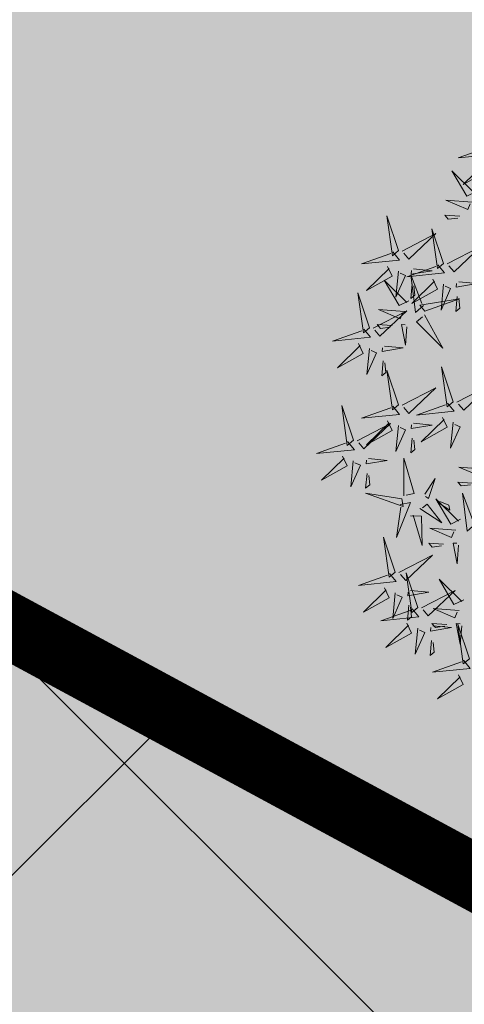
# Model space of a CAD drawing. Units: inches. Extents: x 551475 to 556149, y 6583277 to 6585860.
# Drawn here: x 553346 to 553349, y 6584904 to 6584910 of the extents above; entities that cross this region are included whole.
import ezdxf

# ---------------------------------------------------------------- set-up
doc = ezdxf.new("R2010")
doc.units = ezdxf.units.IN
doc.header["$MEASUREMENT"] = 0
doc.linetypes.add('vana teeprojekt$0$CENTER', pattern=[2, 1.25, -0.25, 0.25, -0.25])
for name, color, linetype in [('+PUUD', 86, 'Continuous'), ('OPT-hoonest_õigus', 7, 'Continuous'), ('Planeeritav haljastus', 7, 'Continuous')]:
    doc.layers.add(name, color=color, linetype=linetype)
doc.layers.add('OPT-halj-muru', color=61, linetype='Continuous', lineweight=25)

# ---------------------------------------------------------------- blocks, each defined once
blk = doc.blocks.new('dsfsdf')
at = {"layer": '+PUUD', "color": 78, "lineweight": 13}
for points in [[(545104.0225, 6584746.8925), (545104.0509, 6584746.858), (545103.8907, 6584746.8418), (545104.0139, 6584746.8854)], [(545103.9682, 6584746.6994), (545103.9271, 6584746.6787), (545103.864, 6584746.7864), (545103.9598, 6584746.6921)], [(545103.6372, 6584746.4481), (545103.5879, 6584746.5957), (545103.6114, 6584746.4268), (545103.6372, 6584746.4481)], [(545103.8968, 6584746.5939), (545103.8338, 6584746.5986), (545103.8484, 6584746.5817), (545103.8884, 6584746.5866)], [(545103.653, 6584746.4466), (545103.7949, 6584746.5202), (545103.6814, 6584746.4121), (545103.6601, 6584746.438)], [(545103.8284, 6584746.3936), (545103.779, 6584746.5412), (545103.8025, 6584746.3723), (545103.8284, 6584746.3936)], [(545103.6129, 6584746.4425), (545103.6414, 6584746.4081), (545103.4811, 6584746.3918), (545103.6043, 6584746.4354)], [(545103.5912, 6584746.3812), (545103.611, 6584746.3396), (545103.5021, 6584746.2787), (545103.5983, 6584746.3725)], [(545103.8041, 6584746.388), (545103.8325, 6584746.3535), (545103.6723, 6584746.3373), (545103.7954, 6584746.3809)], [(545103.6368, 6584746.3609), (545103.6263, 6584746.2508), (545103.6668, 6584746.3421), (545103.644, 6584746.3523)], [(545103.7433, 6584746.2153), (545103.7094, 6584746.1862), (545103.6899, 6584746.346), (545103.7361, 6584746.2238)], [(545103.7012, 6584746.3705), (545103.7799, 6584746.3629), (545103.6911, 6584746.3477), (545103.6926, 6584746.3634)], [(545103.6815, 6584746.2358), (545103.6404, 6584746.2151), (545103.5773, 6584746.3228), (545103.6731, 6584746.2285)], [(545103.6952, 6584746.3076), (545103.6892, 6584746.2447), (545103.7064, 6584746.2589), (545103.7023, 6584746.299)], [(545103.7823, 6584746.3266), (545103.8021, 6584746.285), (545103.6932, 6584746.2242), (545103.7894, 6584746.318)], [(545103.828, 6584746.3063), (545103.8175, 6584746.1963), (545103.8579, 6584746.2876), (545103.8351, 6584746.2977)], [(545103.5144, 6584746.1209), (545103.465, 6584746.2685), (545103.4885, 6584746.0996), (545103.5144, 6584746.1209)], [(545103.8864, 6584746.2531), (545103.8804, 6584746.1902), (545103.8976, 6584746.2044), (545103.8935, 6584746.2445)], [(545103.7494, 6584746.1911), (545103.896, 6584746.2435), (545103.7276, 6584746.2165), (545103.7494, 6584746.1911)], [(545103.5301, 6584746.1193), (545103.672, 6584746.1929), (545103.5585, 6584746.0849), (545103.5372, 6584746.1107)], [(545103.6622, 6584746.1897), (545103.5519, 6584746.198), (545103.644, 6584746.1594), (545103.6537, 6584746.1824)], [(545103.7482, 6584746.1753), (545103.8247, 6584746.035), (545103.7143, 6584746.1462), (545103.7397, 6584746.168)], [(545103.6101, 6584746.1302), (545103.5471, 6584746.135), (545103.5617, 6584746.118), (545103.6017, 6584746.123)], [(545103.6731, 6584746.1255), (545103.6671, 6584746.0468), (545103.6501, 6584746.1352), (545103.6659, 6584746.134)], [(545103.49, 6584746.1153), (545103.5185, 6584746.0808), (545103.3582, 6584746.0646), (545103.4814, 6584746.1082)], [(545103.4683, 6584746.0539), (545103.4881, 6584746.0123), (545103.3792, 6584745.9514), (545103.4754, 6584746.0453)], [(545103.5784, 6584746.0433), (545103.657, 6584746.0356), (545103.5683, 6584746.0204), (545103.5698, 6584746.0362)], [(545103.514, 6584746.0336), (545103.5035, 6584745.9235), (545103.5439, 6584746.0149), (545103.5211, 6584746.025)], [(545103.5724, 6584745.9804), (545103.5663, 6584745.9175), (545103.5836, 6584745.9317), (545103.5795, 6584745.9717)], [(545103.6372, 6584745.7936), (545103.5879, 6584745.9412), (545103.6114, 6584745.7723), (545103.6372, 6584745.7936)], [(545103.8693, 6584745.8072), (545103.82, 6584745.9549), (545103.8435, 6584745.7859), (545103.8693, 6584745.8072)], [(545103.8851, 6584745.8057), (545104.027, 6584745.8793), (545103.9135, 6584745.7712), (545103.8922, 6584745.7971)], [(545103.653, 6584745.7921), (545103.7949, 6584745.8656), (545103.6814, 6584745.7576), (545103.6601, 6584745.7835)], [(545103.4461, 6584745.6436), (545103.3967, 6584745.7912), (545103.4203, 6584745.6223), (545103.4461, 6584745.6436)], [(545103.845, 6584745.8017), (545103.8735, 6584745.7672), (545103.7132, 6584745.7509), (545103.8364, 6584745.7946)], [(545103.6129, 6584745.788), (545103.6414, 6584745.7535), (545103.4811, 6584745.7373), (545103.6043, 6584745.7809)], [(545103.4618, 6584745.6421), (545103.6037, 6584745.7156), (545103.4903, 6584745.6076), (545103.4689, 6584745.6335)], [(545103.5912, 6584745.7267), (545103.611, 6584745.6851), (545103.5021, 6584745.6242), (545103.5983, 6584745.718)], [(545103.6368, 6584745.7064), (545103.6263, 6584745.5963), (545103.6668, 6584745.6876), (545103.644, 6584745.6977)], [(545103.7012, 6584745.716), (545103.7799, 6584745.7084), (545103.6911, 6584745.6932), (545103.6926, 6584745.7089)], [(545103.8233, 6584745.7403), (545103.8431, 6584745.6987), (545103.7341, 6584745.6378), (545103.8304, 6584745.7317)], [(545103.8689, 6584745.72), (545103.8584, 6584745.6099), (545103.8989, 6584745.7012), (545103.8761, 6584745.7114)], [(545103.4218, 6584745.638), (545103.4502, 6584745.6035), (545103.29, 6584745.5873), (545103.4132, 6584745.6309)], [(545103.6952, 6584745.6531), (545103.6892, 6584745.5902), (545103.7064, 6584745.6044), (545103.7023, 6584745.6445)], [(545103.4, 6584745.5767), (545103.4199, 6584745.5351), (545103.3109, 6584745.4742), (545103.4072, 6584745.568)], [(545103.4457, 6584745.5564), (545103.4352, 6584745.4463), (545103.4757, 6584745.5376), (545103.4528, 6584745.5477)], [(545103.5101, 6584745.566), (545103.5887, 6584745.5584), (545103.5, 6584745.5432), (545103.5015, 6584745.5589)], [(545103.6595, 6584745.4084), (545103.6602, 6584745.5683), (545103.7033, 6584745.4176), (545103.6705, 6584745.4107)], [(545103.5041, 6584745.5031), (545103.4981, 6584745.4402), (545103.5153, 6584745.4544), (545103.5112, 6584745.4945)], [(545104.0035, 6584745.5215), (545103.8932, 6584745.5298), (545103.9854, 6584745.4912), (545103.995, 6584745.5143)], [(545103.7493, 6584745.4159), (545103.7925, 6584745.482), (545103.7649, 6584745.3963), (545103.7516, 6584745.405)], [(545103.9514, 6584745.4621), (545103.8884, 6584745.4668), (545103.903, 6584745.4499), (545103.943, 6584745.4548)], [(545103.6509, 6584745.3952), (545103.4972, 6584745.4199), (545103.6578, 6584745.3624), (545103.6509, 6584745.3952)], [(545103.9618, 6584745.2881), (545103.9279, 6584745.2589), (545103.9084, 6584745.4188), (545103.9545, 6584745.2965)], [(545103.6446, 6584745.371), (545103.6883, 6584745.3802), (545103.6284, 6584745.2308), (545103.6469, 6584745.3601)], [(545103.728, 6584745.3544), (545103.8207, 6584745.294), (545103.7585, 6584745.3722), (545103.7389, 6584745.3567)], [(545103.9, 6584745.3085), (545103.8588, 6584745.2879), (545103.7957, 6584745.3956), (545103.8915, 6584745.3013)], [(545103.8023, 6584745.3814), (545103.8552, 6584745.3469), (545103.8506, 6584745.3687), (545103.8132, 6584745.3837)], [(545103.6889, 6584745.3233), (545103.7349, 6584745.3216), (545103.7383, 6584745.1968), (545103.6998, 6584745.3256)], [(545103.8806, 6584745.2625), (545103.7704, 6584745.2707), (545103.8625, 6584745.2321), (545103.8722, 6584745.2552)], [(545103.6236, 6584745.0845), (545103.5742, 6584745.2322), (545103.5978, 6584745.0632), (545103.6236, 6584745.0845)], [(545103.8286, 6584745.203), (545103.7656, 6584745.2077), (545103.7801, 6584745.1908), (545103.8201, 6584745.1957)], [(545103.8916, 6584745.1983), (545103.8856, 6584745.1195), (545103.8686, 6584745.2079), (545103.8843, 6584745.2068)], [(545103.6393, 6584745.083), (545103.7812, 6584745.1566), (545103.6678, 6584745.0485), (545103.6464, 6584745.0744)], [(545103.7192, 6584744.9346), (545103.6698, 6584745.0822), (545103.6933, 6584744.9132), (545103.7192, 6584744.9346)], [(545103.5993, 6584745.079), (545103.6277, 6584745.0445), (545103.4675, 6584745.0282), (545103.5906, 6584745.0719)], [(545103.9136, 6584744.9676), (545103.8725, 6584744.947), (545103.8094, 6584745.0547), (545103.9052, 6584744.9604)], [(545103.5775, 6584745.0176), (545103.5974, 6584744.976), (545103.4884, 6584744.9151), (545103.5846, 6584745.009)], [(545103.6232, 6584744.9973), (545103.6127, 6584744.8872), (545103.6531, 6584744.9785), (545103.6303, 6584744.9887)], [(545103.6876, 6584745.0069), (545103.7662, 6584744.9993), (545103.6775, 6584744.9841), (545103.679, 6584744.9998)], [(545103.7349, 6584744.933), (545103.8768, 6584745.0066), (545103.7633, 6584744.8985), (545103.742, 6584744.9244)], [(545103.6948, 6584744.929), (545103.7233, 6584744.8945), (545103.563, 6584744.8782), (545103.6862, 6584744.9219)], [(545103.6816, 6584744.944), (545103.6756, 6584744.8811), (545103.6928, 6584744.8953), (545103.6887, 6584744.9354)], [(545103.8943, 6584744.9216), (545103.784, 6584744.9298), (545103.8761, 6584744.8913), (545103.8858, 6584744.9143)], [(545103.6731, 6584744.8676), (545103.6929, 6584744.826), (545103.584, 6584744.7651), (545103.6802, 6584744.859)], [(545103.7188, 6584744.8473), (545103.7082, 6584744.7372), (545103.7487, 6584744.8285), (545103.7259, 6584744.8387)], [(545103.7832, 6584744.8569), (545103.8618, 6584744.8493), (545103.773, 6584744.8341), (545103.7745, 6584744.8498)], [(545103.8422, 6584744.8621), (545103.7792, 6584744.8668), (545103.7938, 6584744.8499), (545103.8337, 6584744.8548)], [(545103.9052, 6584744.8574), (545103.8992, 6584744.7786), (545103.8822, 6584744.867), (545103.898, 6584744.8659)], [(545103.9376, 6584744.7164), (545103.8882, 6584744.864), (545103.9118, 6584744.6951), (545103.9376, 6584744.7164)], [(545103.7771, 6584744.794), (545103.7711, 6584744.7311), (545103.7884, 6584744.7453), (545103.7843, 6584744.7854)], [(545103.9133, 6584744.7108), (545103.9417, 6584744.6763), (545103.7815, 6584744.6601), (545103.9047, 6584744.7037)], [(545103.8915, 6584744.6494), (545103.9114, 6584744.6078), (545103.8024, 6584744.547), (545103.8987, 6584744.6408)]]:
    blk.add_lwpolyline(points, dxfattribs=at)
at = {"layer": '+PUUD', "lineweight": 13}
for points in [[(545104.0008, 6584746.8312), (545104.0206, 6584746.7896), (545103.9116, 6584746.7287), (545104.0079, 6584746.8225)], [(545103.9489, 6584746.6533), (545103.8386, 6584746.6616), (545103.9307, 6584746.623), (545103.9404, 6584746.646)], [(545103.8441, 6584746.3921), (545103.986, 6584746.4656), (545103.8726, 6584746.3576), (545103.8512, 6584746.3834)], [(545103.8924, 6584746.316), (545103.971, 6584746.3084), (545103.8823, 6584746.2931), (545103.8838, 6584746.3089)]]:
    blk.add_lwpolyline(points, dxfattribs=at)

msp = doc.modelspace()

# ---------------------------------------------------------------- hatches: boundary and pattern name
h = msp.add_hatch()
h.set_pattern_fill('ANSI37', color=40, scale=30)
h.set_pattern_definition([(45, (-76.759, -73.7506), (-2.6516504294, 2.6516504294), []), (135, (-76.759, -73.7506), (-2.6516504294, -2.6516504294), [])])
h.paths.add_polyline_path([(553329.5112, 6584889.267), (553346.6823, 6584879.3722), (553356.4724, 6584900.0935), (553339.17, 6584909.4505)])
at = {"layer": 'OPT-halj-muru', "true_color": 0xd7ebd2}
h = msp.add_hatch(color=254, dxfattribs=at)
h.dxf.hatch_style = 1
h.paths.add_polyline_path([(553337.7867, 6584915.6933), (553301.4077, 6584839.6608), (553326.5296, 6584826.811), (553362.2889, 6584903.0533)])

# ---------------------------------------------------------------- linework, layer by layer
at = {"layer": 'OPT-hoonest_õigus', "color": 0, "linetype": 'vana teeprojekt$0$CENTER', "ltscale": 5, "const_width": 0.4}
msp.add_lwpolyline([(553329.5112, 6584889.267), (553346.6823, 6584879.3722), (553346.6823, 6584879.3722), (553356.4724, 6584900.0935), (553339.17, 6584909.4505), (553339.17, 6584909.4505), (553339.17, 6584909.4505), (553339.17, 6584909.4505), (553339.17, 6584909.4505), (553339.17, 6584909.4505)], close=True, dxfattribs=at)

# ---------------------------------------------------------------- block references
at = {"layer": 'Planeeritav haljastus', "lineweight": 9, "xscale": 1.443610752053057, "yscale": 1.443610752053057, "zscale": 1.443610752053057}
msp.add_blockref('dsfsdf', (-233569.2405, -2920902.6366), dxfattribs=at)

doc.saveas('drawing.dxf')
